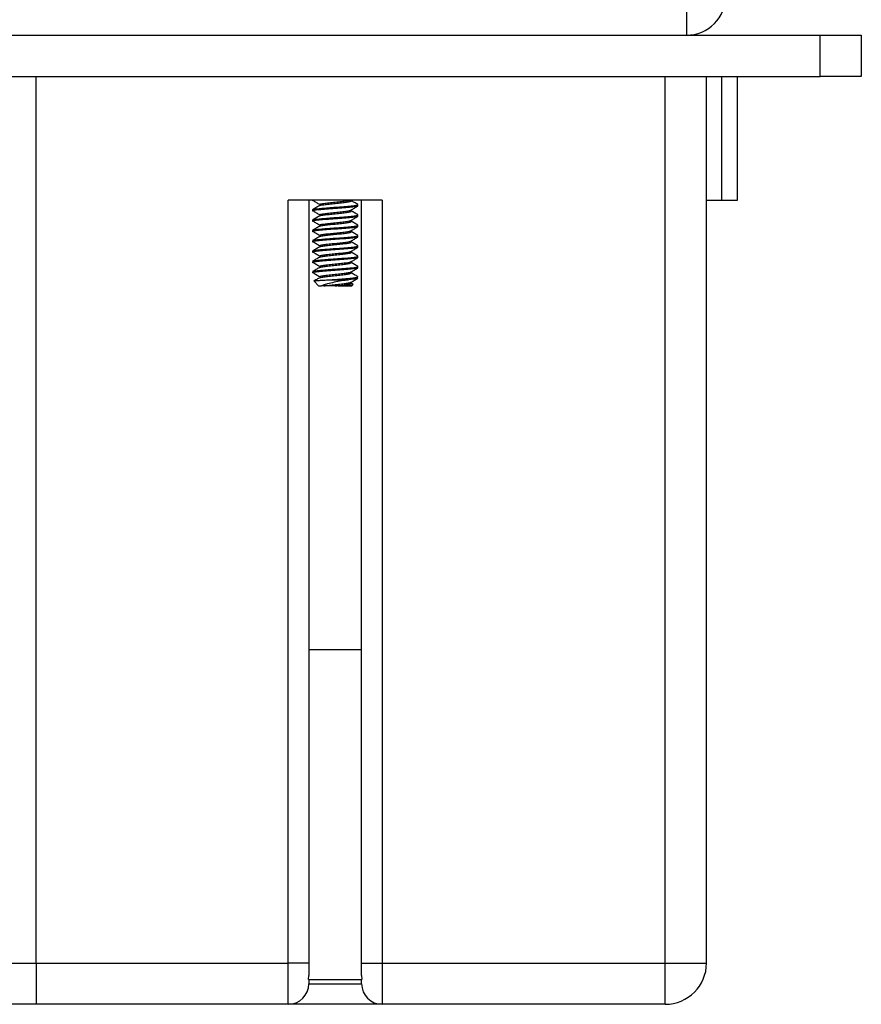
# Model space of a CAD drawing. Units: inches. Extents: x 0.3 to 10.8, y 0.4 to 8.2.
# Drawn here: x 2.5 to 3.2, y 1.6 to 2.3 of the extents above; entities that cross this region are included whole.
import ezdxf

# ---------------------------------------------------------------- set-up
doc = ezdxf.new("R2010")
doc.units = ezdxf.units.IN
doc.header["$MEASUREMENT"] = 0

msp = doc.modelspace()

# ---------------------------------------------------------------- linework, layer by layer
at = {"color": 7, "linetype": 'Continuous', "lineweight": 25}
for p, q in [((3.05026048, 2.34175218), (3.05026048, 2.31925218)), ((3.05776048, 2.3202048), (3.05776048, 2.31925218)), ((1.96396815, 2.31925218), (3.15146815, 2.31925218)), ((3.15146815, 2.28800218), (3.15146815, 2.31925218)), ((3.15146815, 2.31925218), (3.18271815, 2.31925218)), ((3.18271815, 2.31925218), (3.18271815, 2.28800218)), ((1.96396815, 2.28800218), (3.15146815, 2.28800218)), ((2.55771815, 1.61625218), (2.55771815, 2.28800218)), ((3.03421815, 1.61625218), (3.03421815, 2.28800218)), ((3.06546815, 1.61625218), (3.06546815, 2.28800218)), ((3.07719315, 2.19425218), (3.07719315, 2.28800218)), ((3.08890565, 2.19425218), (3.08890565, 2.28800218)), ((3.18271815, 2.28800218), (3.15146815, 2.28800218)), ((2.74859315, 1.61625218), (2.74859315, 2.19425218)), ((2.81984315, 2.19425218), (2.74859315, 2.19425218)), ((2.76421815, 2.19425218), (2.76421815, 1.61625218)), ((2.76696815, 2.19425218), (2.76696815, 2.19376077)), ((2.80421815, 1.61625218), (2.80421815, 2.19425218)), ((2.81984315, 2.19425218), (2.81984315, 1.61625218)), ((3.06546815, 2.19425218), (3.07719315, 2.19425218)), ((3.07719315, 2.19425218), (3.08890565, 2.19425218)), ((2.76696815, 2.18692483), (2.76696815, 2.18594827)), ((2.80146815, 2.18985452), (2.80146815, 2.19083108)), ((2.76696815, 2.17911233), (2.76696815, 2.17813577)), ((2.80146815, 2.18204202), (2.80146815, 2.18301858)), ((2.76696815, 2.17129983), (2.76696815, 2.17032327)), ((2.80146815, 2.17422952), (2.80146815, 2.17520608)), ((2.76696815, 2.16348733), (2.76696815, 2.16251077)), ((2.80146815, 2.16641702), (2.80146815, 2.16739358)), ((2.80146815, 2.15860452), (2.80146815, 2.15958108)), ((2.76696815, 2.15567483), (2.76696815, 2.15469827)), ((2.80146815, 2.15079202), (2.80146815, 2.15176858)), ((2.76696815, 2.14786233), (2.76696815, 2.14688577)), ((2.80146815, 2.14297952), (2.80146815, 2.14395608)), ((2.76696815, 2.14004983), (2.76696815, 2.13907327)), ((2.78145251, 2.13399514), (2.79430235, 2.13399514)), ((2.76818115, 2.13278215), (2.77165565, 2.12930764)), ((2.77165565, 2.12930764), (2.77386302, 2.12930764)), ((2.77560868, 2.12930764), (2.77386302, 2.12930764)), ((2.78651105, 2.12930764), (2.79678065, 2.12930764)), ((2.79770256, 2.13059922), (2.79620126, 2.13147729)), ((2.79678065, 2.12930764), (2.79782436, 2.13035135)), ((2.76421815, 1.85375218), (2.80421815, 1.85375218)), ((2.36684315, 1.61625218), (2.55771815, 1.61625218)), ((2.55771815, 1.61625218), (2.55771815, 1.58500218)), ((2.55771815, 1.61625218), (2.74859315, 1.61625218)), ((2.74859315, 1.58500218), (2.74859315, 1.61625218)), ((2.76421815, 1.61625218), (2.74859315, 1.61625218)), ((2.76421815, 1.61625218), (2.76421815, 1.60687718)), ((2.80421815, 1.61625218), (2.81984315, 1.61625218)), ((2.80421815, 1.60687718), (2.80421815, 1.61625218)), ((2.81984315, 1.61625218), (2.81984315, 1.58500218)), ((2.81984315, 1.61625218), (3.03421815, 1.61625218)), ((3.03421815, 1.58500218), (3.03421815, 1.61625218)), ((3.03421815, 1.61625218), (3.06546815, 1.61625218)), ((2.76408274, 1.60375218), (2.76421815, 1.60687718)), ((2.80421815, 1.60687718), (2.80435357, 1.60375218)), ((2.76408274, 1.60375218), (2.80435357, 1.60375218)), ((2.76421815, 1.60375218), (2.76421815, 1.60062718)), ((2.76421815, 1.60062718), (2.80421815, 1.60062718)), ((2.80421815, 1.60062718), (2.80421815, 1.60375218)), ((2.55771815, 1.58500218), (2.36684315, 1.58500218)), ((2.74859315, 1.58500218), (2.55771815, 1.58500218)), ((2.81984315, 1.58500218), (2.74859315, 1.58500218)), ((3.03421815, 1.58500218), (2.81984315, 1.58500218))]:
    msp.add_line(p, q, dxfattribs=at)
for centre, radius, start, end in [((3.05026048, 2.34925218), 0.03, 270, 0), ((3.03421815, 1.61625218), 0.03125, 270, 0), ((2.74859315, 1.60062718), 0.015625, 270, 0), ((2.81984315, 1.60062718), 0.015625, 180, 270)]:
    msp.add_arc(centre, radius, start, end, dxfattribs=at)
for points, knots in [([(2.76845601, 2.19425218), (2.76818014, 2.19420788), (2.7671336, 2.19403984), (2.76703832, 2.19387912), (2.76696815, 2.19376077)], [0, 0, 0, 0, 0.263602229, 1, 1, 1, 1]), ([(2.76745896, 2.19400337), (2.76825289, 2.19352186), (2.76985857, 2.19254802), (2.77147799, 2.19157353), (2.77229669, 2.19108088)], [0, 0, 0, 0, 0.494448785, 1, 1, 1, 1]), ([(2.77223817, 2.18995759), (2.77239351, 2.190086), (2.77274577, 2.19037716), (2.77542031, 2.19083108), (2.77942753, 2.19131936), (2.78422202, 2.19180764), (2.78899333, 2.19229593), (2.79307007, 2.19278421), (2.79569214, 2.19327249), (2.79672167, 2.19366798), (2.79616323, 2.19390072), (2.79599532, 2.19397069)], [0, 0, 0, 0, 0.095987629, 0.217659391, 0.339331153, 0.461002916, 0.582674678, 0.70434644, 0.826018202, 0.947689965, 1, 1, 1, 1]), ([(2.77253764, 2.19109193), (2.77264326, 2.19116774), (2.77297566, 2.19140631), (2.77544763, 2.19180764), (2.77942146, 2.19229593), (2.78421896, 2.19278421), (2.78901161, 2.19327249), (2.79300001, 2.19376077), (2.79554133, 2.19418082), (2.79588061, 2.19443811), (2.79600527, 2.19453265)], [0, 0, 0, 0, 0.066101113, 0.208013689, 0.349926265, 0.49183884, 0.633751416, 0.775663992, 0.917576568, 1, 1, 1, 1]), ([(2.80132723, 2.19098545), (2.80047093, 2.1914837), (2.79876053, 2.19247891), (2.79705362, 2.19347826), (2.79620126, 2.19397729)], [0, 0, 0, 0, 0.500642318, 1, 1, 1, 1]), ([(2.80146815, 2.18985452), (2.80120888, 2.18969176), (2.80069033, 2.18936625), (2.79670099, 2.18887792), (2.7910002, 2.1883898), (2.78421488, 2.18790093), (2.7774492, 2.18741483), (2.77263387, 2.18699981), (2.76941904, 2.18664726), (2.76739436, 2.18630474), (2.76710952, 2.1860665), (2.76696815, 2.18594827)], [0, 0, 0, 0, 0.124896172, 0.249792343, 0.374688515, 0.499584686, 0.624480858, 0.749377029, 0.81283956, 0.907114248, 1, 1, 1, 1]), ([(2.77209595, 2.18996698), (2.77124805, 2.18947291), (2.76955155, 2.18848438), (2.76785437, 2.18749716), (2.76700544, 2.18700335)], [0, 0, 0, 0, 0.499797309, 1, 1, 1, 1]), ([(2.7671934, 2.18700859), (2.76742047, 2.18714323), (2.76792163, 2.18744038), (2.77147819, 2.18787048), (2.77620596, 2.18828107), (2.78056893, 2.18862446), (2.78553415, 2.18896778), (2.7909872, 2.18936832), (2.79676257, 2.18985396), (2.800457, 2.19034296), (2.80192133, 2.19072253), (2.8012088, 2.19093951), (2.80103076, 2.19099373)], [0, 0, 0, 0, 0.101433648, 0.223869965, 0.320812297, 0.419004746, 0.469470192, 0.59190651, 0.714342827, 0.836779145, 0.959215463, 1, 1, 1, 1]), ([(2.76745896, 2.18619087), (2.76825289, 2.18570936), (2.76985857, 2.18473552), (2.77147799, 2.18376103), (2.77229669, 2.18326838)], [0, 0, 0, 0, 0.494448785, 1, 1, 1, 1]), ([(2.77223817, 2.18214509), (2.77239351, 2.1822735), (2.77274577, 2.18256466), (2.77542031, 2.18301858), (2.77942753, 2.18350686), (2.78422202, 2.18399514), (2.78899333, 2.18448343), (2.79307007, 2.18497171), (2.79569214, 2.18545999), (2.79672167, 2.18585548), (2.79616323, 2.18608822), (2.79599532, 2.18615819)], [0, 0, 0, 0, 0.095987629, 0.217659391, 0.339331153, 0.461002916, 0.582674678, 0.70434644, 0.826018202, 0.947689965, 1, 1, 1, 1]), ([(2.77253764, 2.18327943), (2.77264326, 2.18335524), (2.77297566, 2.18359381), (2.77544763, 2.18399514), (2.77942146, 2.18448343), (2.78421896, 2.18497171), (2.78901161, 2.18545999), (2.79300001, 2.18594827), (2.79554133, 2.18636832), (2.79588061, 2.18662561), (2.79600527, 2.18672015)], [0, 0, 0, 0, 0.066101113, 0.208013689, 0.349926265, 0.49183884, 0.633751416, 0.775663992, 0.917576568, 1, 1, 1, 1]), ([(2.80132723, 2.18317295), (2.80047093, 2.1836712), (2.79876053, 2.18466641), (2.79705362, 2.18566576), (2.79620126, 2.18616479)], [0, 0, 0, 0, 0.500642318, 1, 1, 1, 1]), ([(2.7962085, 2.18671253), (2.79706304, 2.18721271), (2.79877479, 2.18821463), (2.80048775, 2.18921154), (2.80134557, 2.18971076)], [0, 0, 0, 0, 0.499222277, 1, 1, 1, 1]), ([(2.80146815, 2.18204202), (2.80120888, 2.18187926), (2.80069033, 2.18155375), (2.79670099, 2.18106542), (2.7910002, 2.1805773), (2.78421488, 2.18008843), (2.7774492, 2.17960233), (2.77263387, 2.17918731), (2.76941904, 2.17883476), (2.76739436, 2.17849224), (2.76710952, 2.178254), (2.76696815, 2.17813577)], [0, 0, 0, 0, 0.124896172, 0.249792343, 0.374688515, 0.499584686, 0.624480858, 0.749377029, 0.81283956, 0.907114248, 1, 1, 1, 1]), ([(2.77209595, 2.18215448), (2.77124805, 2.18166041), (2.76955155, 2.18067188), (2.76785437, 2.17968466), (2.76700544, 2.17919085)], [0, 0, 0, 0, 0.499797309, 1, 1, 1, 1]), ([(2.7671934, 2.17919609), (2.76742047, 2.17933073), (2.76792163, 2.17962788), (2.77147819, 2.18005798), (2.77620596, 2.18046857), (2.78056893, 2.18081196), (2.78553415, 2.18115528), (2.7909872, 2.18155582), (2.79676257, 2.18204146), (2.800457, 2.18253046), (2.80192133, 2.18291003), (2.8012088, 2.18312701), (2.80103076, 2.18318123)], [0, 0, 0, 0, 0.101433648, 0.223869965, 0.320812297, 0.419004746, 0.469470192, 0.59190651, 0.714342827, 0.836779145, 0.959215463, 1, 1, 1, 1]), ([(2.76745896, 2.17837837), (2.76825289, 2.17789686), (2.76985857, 2.17692302), (2.77147799, 2.17594853), (2.77229669, 2.17545588)], [0, 0, 0, 0, 0.494448785, 1, 1, 1, 1]), ([(2.77223817, 2.17433259), (2.77239351, 2.174461), (2.77274577, 2.17475216), (2.77542031, 2.17520608), (2.77942753, 2.17569436), (2.78422202, 2.17618264), (2.78899333, 2.17667093), (2.79307007, 2.17715921), (2.79569214, 2.17764749), (2.79672167, 2.17804298), (2.79616323, 2.17827572), (2.79599532, 2.17834569)], [0, 0, 0, 0, 0.095987629, 0.217659391, 0.339331153, 0.461002916, 0.582674678, 0.70434644, 0.826018202, 0.947689965, 1, 1, 1, 1]), ([(2.77253764, 2.17546693), (2.77264326, 2.17554274), (2.77297566, 2.17578131), (2.77544763, 2.17618264), (2.77942146, 2.17667093), (2.78421896, 2.17715921), (2.78901161, 2.17764749), (2.79300001, 2.17813577), (2.79554133, 2.17855582), (2.79588061, 2.17881311), (2.79600527, 2.17890765)], [0, 0, 0, 0, 0.066101113, 0.208013689, 0.349926265, 0.49183884, 0.633751416, 0.775663992, 0.917576568, 1, 1, 1, 1]), ([(2.80132723, 2.17536045), (2.80047093, 2.1758587), (2.79876053, 2.17685391), (2.79705362, 2.17785326), (2.79620126, 2.17835229)], [0, 0, 0, 0, 0.500642318, 1, 1, 1, 1]), ([(2.7962085, 2.17890003), (2.79706304, 2.17940021), (2.79877479, 2.18040213), (2.80048775, 2.18139904), (2.80134557, 2.18189826)], [0, 0, 0, 0, 0.499222277, 1, 1, 1, 1]), ([(2.80146815, 2.17422952), (2.80120888, 2.17406676), (2.80069033, 2.17374125), (2.79670099, 2.17325292), (2.7910002, 2.1727648), (2.78421488, 2.17227593), (2.7774492, 2.17178983), (2.77263387, 2.17137481), (2.76941904, 2.17102226), (2.76739436, 2.17067974), (2.76710952, 2.1704415), (2.76696815, 2.17032327)], [0, 0, 0, 0, 0.124896172, 0.249792343, 0.374688515, 0.499584686, 0.624480858, 0.749377029, 0.81283956, 0.907114248, 1, 1, 1, 1]), ([(2.77209595, 2.17434198), (2.77124805, 2.17384791), (2.76955155, 2.17285938), (2.76785437, 2.17187216), (2.76700544, 2.17137835)], [0, 0, 0, 0, 0.499797309, 1, 1, 1, 1]), ([(2.7671934, 2.17138359), (2.76742047, 2.17151823), (2.76792163, 2.17181538), (2.77147819, 2.17224548), (2.77620596, 2.17265607), (2.78056893, 2.17299946), (2.78553415, 2.17334278), (2.7909872, 2.17374332), (2.79676257, 2.17422896), (2.800457, 2.17471796), (2.80192133, 2.17509753), (2.8012088, 2.17531451), (2.80103076, 2.17536873)], [0, 0, 0, 0, 0.101433648, 0.223869965, 0.320812297, 0.419004746, 0.469470192, 0.59190651, 0.714342827, 0.836779145, 0.959215463, 1, 1, 1, 1]), ([(2.77253764, 2.16765443), (2.77264326, 2.16773024), (2.77297566, 2.16796881), (2.77544763, 2.16837014), (2.77942146, 2.16885843), (2.78421896, 2.16934671), (2.78901161, 2.16983499), (2.79300001, 2.17032327), (2.79554133, 2.17074332), (2.79588061, 2.17100061), (2.79600527, 2.17109515)], [0, 0, 0, 0, 0.066101113, 0.208013689, 0.349926265, 0.49183884, 0.633751416, 0.775663992, 0.917576568, 1, 1, 1, 1]), ([(2.7962085, 2.17108753), (2.79706304, 2.17158771), (2.79877479, 2.17258963), (2.80048775, 2.17358654), (2.80134557, 2.17408576)], [0, 0, 0, 0, 0.499222277, 1, 1, 1, 1]), ([(2.80146815, 2.16641702), (2.80120888, 2.16625426), (2.80069033, 2.16592875), (2.79670099, 2.16544042), (2.7910002, 2.1649523), (2.78421488, 2.16446343), (2.7774492, 2.16397733), (2.77263387, 2.16356231), (2.76941904, 2.16320976), (2.76739436, 2.16286724), (2.76710952, 2.162629), (2.76696815, 2.16251077)], [0, 0, 0, 0, 0.124896172, 0.249792343, 0.374688515, 0.499584686, 0.624480858, 0.749377029, 0.81283956, 0.907114248, 1, 1, 1, 1]), ([(2.77209595, 2.16652948), (2.77124805, 2.16603541), (2.76955155, 2.16504688), (2.76785437, 2.16405966), (2.76700544, 2.16356585)], [0, 0, 0, 0, 0.499797309, 1, 1, 1, 1]), ([(2.7671934, 2.16357109), (2.76742047, 2.16370573), (2.76792163, 2.16400288), (2.77147819, 2.16443298), (2.77620596, 2.16484357), (2.78056893, 2.16518696), (2.78553415, 2.16553028), (2.7909872, 2.16593082), (2.79676257, 2.16641646), (2.800457, 2.16690546), (2.80192133, 2.16728503), (2.8012088, 2.16750201), (2.80103076, 2.16755623)], [0, 0, 0, 0, 0.101433648, 0.223869965, 0.320812297, 0.419004746, 0.469470192, 0.59190651, 0.714342827, 0.836779145, 0.959215463, 1, 1, 1, 1]), ([(2.76740426, 2.170599), (2.76821638, 2.17010645), (2.76984025, 2.16912157), (2.771478, 2.16813603), (2.77229669, 2.16764338)], [0, 0, 0, 0, 0.500117274, 1, 1, 1, 1]), ([(2.77223817, 2.16652009), (2.77239351, 2.1666485), (2.77274577, 2.16693966), (2.77542031, 2.16739358), (2.77942753, 2.16788186), (2.78422202, 2.16837014), (2.78899333, 2.16885843), (2.79307007, 2.16934671), (2.79569214, 2.16983499), (2.79672167, 2.17023048), (2.79616323, 2.17046322), (2.79599532, 2.17053319)], [0, 0, 0, 0, 0.095987629, 0.217659391, 0.339331153, 0.461002916, 0.582674678, 0.70434644, 0.826018202, 0.947689965, 1, 1, 1, 1]), ([(2.80132723, 2.16754795), (2.80047093, 2.1680462), (2.79876053, 2.16904141), (2.79705362, 2.17004076), (2.79620126, 2.17053979)], [0, 0, 0, 0, 0.500642318, 1, 1, 1, 1]), ([(2.7962085, 2.16327503), (2.79706304, 2.16377521), (2.79877479, 2.16477713), (2.80048775, 2.16577404), (2.80134557, 2.16627326)], [0, 0, 0, 0, 0.499222277, 1, 1, 1, 1]), ([(2.80146815, 2.15860452), (2.80120888, 2.15844176), (2.80069033, 2.15811625), (2.79670099, 2.15762792), (2.7910002, 2.1571398), (2.78421488, 2.15665093), (2.7774492, 2.15616483), (2.77263387, 2.15574981), (2.76941904, 2.15539726), (2.76739436, 2.15505474), (2.76710952, 2.1548165), (2.76696815, 2.15469827)], [0, 0, 0, 0, 0.124896172, 0.249792343, 0.374688515, 0.499584686, 0.624480858, 0.749377029, 0.81283956, 0.907114248, 1, 1, 1, 1]), ([(2.77209595, 2.15871698), (2.77124805, 2.15822291), (2.76955155, 2.15723438), (2.76785437, 2.15624716), (2.76700544, 2.15575335)], [0, 0, 0, 0, 0.499797309, 1, 1, 1, 1]), ([(2.7671934, 2.15575859), (2.76742047, 2.15589323), (2.76792163, 2.15619038), (2.77147819, 2.15662048), (2.77620596, 2.15703107), (2.78056893, 2.15737446), (2.78553415, 2.15771778), (2.7909872, 2.15811832), (2.79676257, 2.15860396), (2.800457, 2.15909296), (2.80192133, 2.15947253), (2.8012088, 2.15968951), (2.80103076, 2.15974373)], [0, 0, 0, 0, 0.101433648, 0.223869965, 0.320812297, 0.419004746, 0.469470192, 0.59190651, 0.714342827, 0.836779145, 0.959215463, 1, 1, 1, 1]), ([(2.76740426, 2.1627865), (2.76821638, 2.16229395), (2.76984025, 2.16130907), (2.771478, 2.16032353), (2.77229669, 2.15983088)], [0, 0, 0, 0, 0.500117274, 1, 1, 1, 1]), ([(2.77223817, 2.15870759), (2.77239351, 2.158836), (2.77274577, 2.15912716), (2.77542031, 2.15958108), (2.77942753, 2.16006936), (2.78422202, 2.16055764), (2.78899333, 2.16104593), (2.79307007, 2.16153421), (2.79569214, 2.16202249), (2.79672167, 2.16241798), (2.79616323, 2.16265072), (2.79599532, 2.16272069)], [0, 0, 0, 0, 0.095987629, 0.217659391, 0.339331153, 0.461002916, 0.582674678, 0.70434644, 0.826018202, 0.947689965, 1, 1, 1, 1]), ([(2.77253764, 2.15984193), (2.77264326, 2.15991774), (2.77297566, 2.16015631), (2.77544763, 2.16055764), (2.77942146, 2.16104593), (2.78421896, 2.16153421), (2.78901161, 2.16202249), (2.79300001, 2.16251077), (2.79554133, 2.16293082), (2.79588061, 2.16318811), (2.79600527, 2.16328265)], [0, 0, 0, 0, 0.0661011131, 0.2080136888, 0.3499262646, 0.4918388403, 0.6337514161, 0.7756639918, 0.9175765676, 1, 1, 1, 1]), ([(2.80132723, 2.15973545), (2.80047093, 2.1602337), (2.79876053, 2.16122891), (2.79705362, 2.16222826), (2.79620126, 2.16272729)], [0, 0, 0, 0, 0.500642318, 1, 1, 1, 1]), ([(2.7962085, 2.15546253), (2.79706304, 2.15596271), (2.79877479, 2.15696463), (2.80048775, 2.15796154), (2.80134557, 2.15846076)], [0, 0, 0, 0, 0.499222277, 1, 1, 1, 1]), ([(2.80146815, 2.15079202), (2.80120888, 2.15062926), (2.80069033, 2.15030375), (2.79670099, 2.14981542), (2.7910002, 2.1493273), (2.78421488, 2.14883843), (2.7774492, 2.14835233), (2.77263387, 2.14793731), (2.76941904, 2.14758476), (2.76739436, 2.14724224), (2.76710952, 2.147004), (2.76696815, 2.14688577)], [0, 0, 0, 0, 0.124896172, 0.249792343, 0.374688515, 0.499584686, 0.624480858, 0.749377029, 0.81283956, 0.907114248, 1, 1, 1, 1]), ([(2.77209595, 2.15090448), (2.77124805, 2.15041041), (2.76955155, 2.14942188), (2.76785437, 2.14843466), (2.76700544, 2.14794085)], [0, 0, 0, 0, 0.499797309, 1, 1, 1, 1]), ([(2.7671934, 2.14794609), (2.76742047, 2.14808073), (2.76792163, 2.14837788), (2.77147819, 2.14880798), (2.77620596, 2.14921857), (2.78056893, 2.14956196), (2.78553415, 2.14990528), (2.7909872, 2.15030582), (2.79676257, 2.15079146), (2.800457, 2.15128046), (2.80192133, 2.15166003), (2.8012088, 2.15187701), (2.80103076, 2.15193123)], [0, 0, 0, 0, 0.101433648, 0.223869965, 0.320812297, 0.419004746, 0.469470192, 0.59190651, 0.714342827, 0.836779145, 0.959215463, 1, 1, 1, 1]), ([(2.76745896, 2.15494087), (2.76825289, 2.15445936), (2.76985857, 2.15348552), (2.77147799, 2.15251103), (2.77229669, 2.15201838)], [0, 0, 0, 0, 0.494448785, 1, 1, 1, 1]), ([(2.77223817, 2.15089509), (2.77239351, 2.1510235), (2.77274577, 2.15131466), (2.77542031, 2.15176858), (2.77942753, 2.15225686), (2.78422202, 2.15274514), (2.78899333, 2.15323343), (2.79307007, 2.15372171), (2.79569214, 2.15420999), (2.79672167, 2.15460548), (2.79616323, 2.15483822), (2.79599532, 2.15490819)], [0, 0, 0, 0, 0.095987629, 0.217659391, 0.339331153, 0.461002916, 0.582674678, 0.70434644, 0.826018202, 0.947689965, 1, 1, 1, 1]), ([(2.77253764, 2.15202943), (2.77264326, 2.15210524), (2.77297566, 2.15234381), (2.77544763, 2.15274514), (2.77942146, 2.15323343), (2.78421896, 2.15372171), (2.78901161, 2.15420999), (2.79300001, 2.15469827), (2.79554133, 2.15511832), (2.79588061, 2.15537561), (2.79600527, 2.15547015)], [0, 0, 0, 0, 0.066101113, 0.208013689, 0.349926265, 0.49183884, 0.633751416, 0.775663992, 0.917576568, 1, 1, 1, 1]), ([(2.80132723, 2.15192295), (2.80047093, 2.1524212), (2.79876053, 2.15341641), (2.79705362, 2.15441576), (2.79620126, 2.15491479)], [0, 0, 0, 0, 0.500642318, 1, 1, 1, 1]), ([(2.7962085, 2.14765003), (2.79706304, 2.14815021), (2.79877479, 2.14915213), (2.80048775, 2.15014904), (2.80134557, 2.15064826)], [0, 0, 0, 0, 0.499222277, 1, 1, 1, 1]), ([(2.80146815, 2.14297952), (2.80120888, 2.14281676), (2.80069033, 2.14249125), (2.79670099, 2.14200292), (2.7910002, 2.1415148), (2.78421488, 2.14102593), (2.7774492, 2.14053983), (2.77263387, 2.14012481), (2.76941904, 2.13977226), (2.76739436, 2.13942974), (2.76710952, 2.1391915), (2.76696815, 2.13907327)], [0, 0, 0, 0, 0.124896172, 0.249792343, 0.374688515, 0.499584686, 0.624480858, 0.749377029, 0.81283956, 0.907114248, 1, 1, 1, 1]), ([(2.77209595, 2.14309198), (2.77124805, 2.14259791), (2.76955155, 2.14160938), (2.76785437, 2.14062216), (2.76700544, 2.14012835)], [0, 0, 0, 0, 0.499797309, 1, 1, 1, 1]), ([(2.7671934, 2.14013359), (2.76742047, 2.14026823), (2.76792163, 2.14056538), (2.77147819, 2.14099548), (2.77620596, 2.14140607), (2.78056893, 2.14174946), (2.78553415, 2.14209278), (2.7909872, 2.14249332), (2.79676257, 2.14297896), (2.800457, 2.14346796), (2.80192133, 2.14384753), (2.8012088, 2.14406451), (2.80103076, 2.14411873)], [0, 0, 0, 0, 0.101433648, 0.223869965, 0.320812297, 0.419004746, 0.469470192, 0.59190651, 0.714342827, 0.836779145, 0.959215463, 1, 1, 1, 1]), ([(2.76745896, 2.14712837), (2.76825289, 2.14664686), (2.76985857, 2.14567302), (2.77147799, 2.14469853), (2.77229669, 2.14420588)], [0, 0, 0, 0, 0.494448785, 1, 1, 1, 1]), ([(2.77223817, 2.14308259), (2.77239351, 2.143211), (2.77274577, 2.14350216), (2.77542031, 2.14395608), (2.77942753, 2.14444436), (2.78422202, 2.14493264), (2.78899333, 2.14542093), (2.79307007, 2.14590921), (2.79569214, 2.14639749), (2.79672167, 2.14679298), (2.79616323, 2.14702572), (2.79599532, 2.14709569)], [0, 0, 0, 0, 0.095987629, 0.217659391, 0.339331153, 0.461002916, 0.582674678, 0.70434644, 0.826018202, 0.947689965, 1, 1, 1, 1]), ([(2.77253764, 2.14421693), (2.77264326, 2.14429274), (2.77297566, 2.14453131), (2.77544763, 2.14493264), (2.77942146, 2.14542093), (2.78421896, 2.14590921), (2.78901161, 2.14639749), (2.79300001, 2.14688577), (2.79554133, 2.14730582), (2.79588061, 2.14756311), (2.79600527, 2.14765765)], [0, 0, 0, 0, 0.066101113, 0.208013689, 0.349926265, 0.49183884, 0.633751416, 0.775663992, 0.917576568, 1, 1, 1, 1]), ([(2.80132723, 2.14411045), (2.80047093, 2.1446087), (2.79876053, 2.14560391), (2.79705362, 2.14660326), (2.79620126, 2.14710229)], [0, 0, 0, 0, 0.500642318, 1, 1, 1, 1]), ([(2.7962085, 2.13983753), (2.79706304, 2.14033771), (2.79877479, 2.14133963), (2.80048775, 2.14233654), (2.80134557, 2.14283576)], [0, 0, 0, 0, 0.499222277, 1, 1, 1, 1]), ([(2.76740426, 2.139349), (2.76821638, 2.13885645), (2.76984025, 2.13787157), (2.771478, 2.13688603), (2.77229669, 2.13639338)], [0, 0, 0, 0, 0.500117274, 1, 1, 1, 1]), ([(2.76815542, 2.13293439), (2.76813207, 2.1329437), (2.767893, 2.1330391), (2.76913437, 2.13323112), (2.77194452, 2.13348969), (2.77627575, 2.13374104), (2.77974888, 2.13391152), (2.78145251, 2.13399514)], [0, 0, 0, 0, 0.026080836, 0.267053719, 0.514597772, 0.76190218, 1, 1, 1, 1]), ([(2.77209595, 2.13527948), (2.77124807, 2.13478538), (2.76992748, 2.13401582), (2.76860636, 2.13324729), (2.76813348, 2.1329722)], [0, 0, 0, 0, 0.6420553571, 1, 1, 1, 1]), ([(2.77223817, 2.13527009), (2.77239351, 2.1353985), (2.77274577, 2.13568966), (2.77542031, 2.13614358), (2.77942753, 2.13663186), (2.78422202, 2.13712014), (2.78899333, 2.13760843), (2.79307007, 2.13809671), (2.79569214, 2.13858499), (2.79672167, 2.13898048), (2.79616323, 2.13921322), (2.79599532, 2.13928319)], [0, 0, 0, 0, 0.095987629, 0.217659391, 0.339331153, 0.461002916, 0.582674678, 0.70434644, 0.826018202, 0.947689965, 1, 1, 1, 1]), ([(2.77253764, 2.13640443), (2.77264326, 2.13648024), (2.77297566, 2.13671881), (2.77544763, 2.13712014), (2.77942146, 2.13760843), (2.78421896, 2.13809671), (2.78901161, 2.13858499), (2.79300001, 2.13907327), (2.79554133, 2.13949332), (2.79588061, 2.13975061), (2.79600527, 2.13984515)], [0, 0, 0, 0, 0.0661011131, 0.2080136888, 0.3499262646, 0.4918388403, 0.6337514161, 0.7756639918, 0.9175765676, 1, 1, 1, 1]), ([(2.79430235, 2.13399514), (2.79254855, 2.13366772), (2.78904088, 2.13301287), (2.78334641, 2.13202271), (2.7784771, 2.13097034), (2.77533325, 2.13005405), (2.77425473, 2.12950651), (2.77386302, 2.12930764)], [0, 0, 0, 0, 0.230308883, 0.460625307, 0.687094014, 0.886354641, 1, 1, 1, 1]), ([(2.78145251, 2.13399514), (2.78237316, 2.13405993), (2.78552742, 2.13428189), (2.7909896, 2.13468025), (2.79676193, 2.13516661), (2.80045718, 2.13565541), (2.80192132, 2.13603503), (2.8012088, 2.13625201), (2.80103076, 2.13630623)], [0, 0, 0, 0, 0.0868603417, 0.2975958284, 0.5083313151, 0.7190668017, 0.9298022884, 1, 1, 1, 1]), ([(2.80146815, 2.13516702), (2.80120735, 2.13500473), (2.80068575, 2.13468014), (2.7974965, 2.1342819), (2.79502401, 2.13405993), (2.79430235, 2.13399514)], [0, 0, 0, 0, 0.414563259, 0.829126518, 1, 1, 1, 1]), ([(2.80132723, 2.13629795), (2.80047093, 2.1367962), (2.79876053, 2.13779141), (2.79705362, 2.13879076), (2.79620126, 2.13928979)], [0, 0, 0, 0, 0.500642318, 1, 1, 1, 1]), ([(2.7962085, 2.13202503), (2.79706304, 2.13252521), (2.79877479, 2.13352713), (2.80048775, 2.13452404), (2.80134557, 2.13502326)], [0, 0, 0, 0, 0.499222277, 1, 1, 1, 1]), ([(2.77560868, 2.12930764), (2.77686522, 2.1294704), (2.77937831, 2.12979593), (2.78423053, 2.13028421), (2.78900851, 2.13077249), (2.79300085, 2.13126077), (2.79554122, 2.13168082), (2.79588058, 2.13193811), (2.79600527, 2.13203265)], [0, 0, 0, 0, 0.179185642, 0.358371284, 0.537556926, 0.716742569, 0.895928211, 1, 1, 1, 1]), ([(2.78421815, 2.12930764), (2.78356577, 2.12930764), (2.78159531, 2.12930764), (2.77848178, 2.12930764), (2.7765366, 2.12930764), (2.77560868, 2.12930764)], [0, 0, 0, 0, 0.205620728, 0.621055532, 1, 1, 1, 1]), ([(2.78421815, 2.12930764), (2.78581022, 2.1294704), (2.78899436, 2.12979593), (2.7930698, 2.13028421), (2.79569221, 2.13077249), (2.79672167, 2.13116798), (2.79616323, 2.13140072), (2.79599532, 2.13147069)], [0, 0, 0, 0, 0.225737329, 0.451474658, 0.677211988, 0.902949317, 1, 1, 1, 1]), ([(2.78651105, 2.12930764), (2.78623804, 2.12930764), (2.78547015, 2.12930764), (2.78470882, 2.12930764), (2.78421815, 2.12930764)], [0, 0, 0, 0, 0.355525306, 1, 1, 1, 1]), ([(2.78651105, 2.12930764), (2.78791389, 2.12939956), (2.7907195, 2.12958338), (2.79426501, 2.12983462), (2.79672233, 2.13009939), (2.79791503, 2.13029073), (2.7977897, 2.13038994), (2.79777088, 2.13040483)], [0, 0, 0, 0, 0.235749634, 0.47148554, 0.709176895, 0.956347081, 1, 1, 1, 1])]:
    msp.add_open_spline(points, degree=3, knots=knots, dxfattribs=at)

doc.saveas('drawing.dxf')
